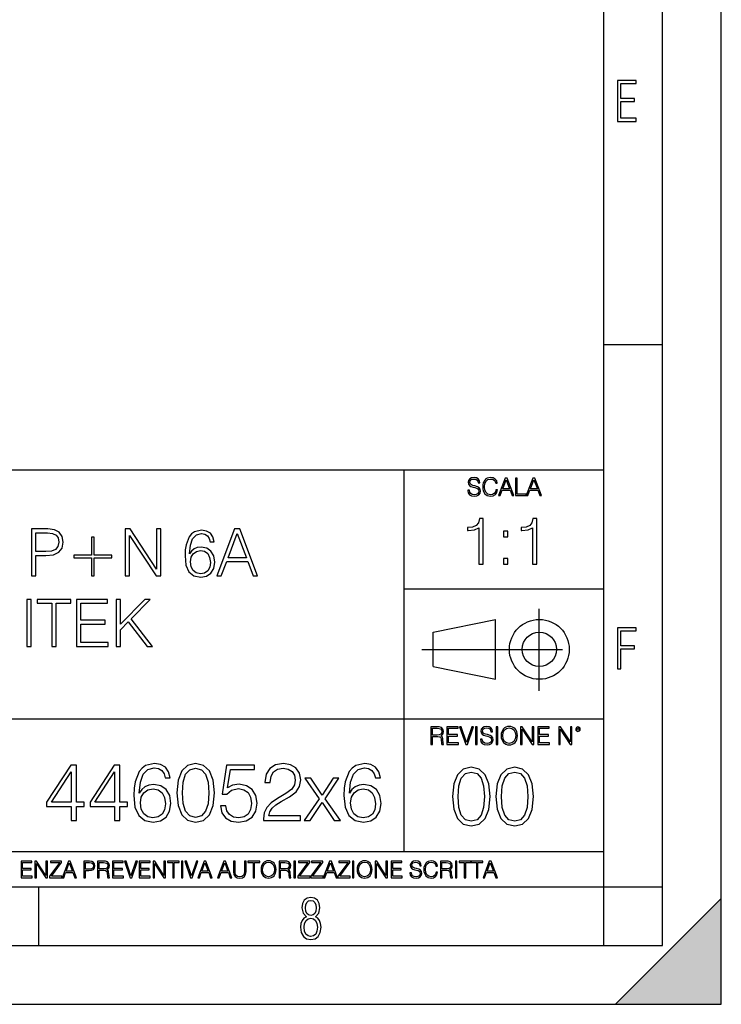
# Model space of a CAD drawing. Extents: x 0 to 420, y 0 to 297.
# Drawn here: x 360 to 420, y 0 to 84 of the extents above; entities that cross this region are included whole.
import ezdxf

# ---------------------------------------------------------------- set-up
doc = ezdxf.new("R2010")
doc.units = 0
doc.linetypes.add('DASHDOT', pattern=[18.5, 12, -3, 0.5, -3])
doc.layers.get('0').update_dxf_attribs({"linetype": 'CONTINUOUS'})

msp = doc.modelspace()

# ---------------------------------------------------------------- linework, layer by layer
at = {"color": 7}
for p, q in [((420, 0), (420, 297)), ((420, 0), (420, 297)), ((415, 4.99976), (415, 292)), ((410, 9.99976), (410, 287)), ((410, 56.166401), (415, 56.166401)), ((234.999802, 45.500252), (410, 45.500252)), ((393, 13.00025), (393, 45.500252)), ((393, 35.384029), (410, 35.384029)), ((395.458008, 31.689131), (400.769989, 32.769131)), ((400.769989, 27.67433), (400.769989, 32.769131)), ((395.458008, 28.75433), (395.458008, 31.689131)), ((395.458008, 28.75433), (400.769989, 27.67433)), ((254.999802, 24.300249), (410, 24.300249)), ((234.999802, 13.00025), (410, 13.00025)), ((25.000401, 9.99976), (410, 9.99976)), ((234.999802, 10.00025), (410, 10.00025)), ((361.875, 4.99976), (361.875, 9.99976)), ((410, 9.99976), (415, 9.99976)), ((410, 4.99976), (410, 9.99976)), ((411, 0), (420, 9)), ((420, 0), (420, 9)), ((267.5, 4.99976), (415, 4.99976)), ((0, 0), (420, 0)), ((0, 0), (420, 0)), ((411, 0), (420, 0))]:
    msp.add_line(p, q, dxfattribs=at)
at = {"color": 7, "linetype": 'DASHDOT'}
for p, q in [((404.497986, 26.70113), (404.497986, 33.66103)), ((394.484009, 30.221729), (408.020996, 30.221729))]:
    msp.add_line(p, q, dxfattribs=at)
at = {"color": 7}
for points in [[(411.14386, 75.172127), (412.75058, 75.172127), (412.75058, 75.444611), (411.43515, 75.444611), (411.43515, 76.868103), (412.619019, 76.868103), (412.619019, 77.135887), (411.43515, 77.135887), (411.43515, 78.399643), (412.75058, 78.399643), (412.75058, 78.672127), (411.14386, 78.672127)], [(398.408203, 43.764439), (398.408203, 43.754005), (398.443665, 43.545383), (398.552155, 43.393089), (398.727417, 43.301292), (398.967316, 43.267914), (399.18219, 43.29921), (399.34494, 43.384743), (399.447144, 43.520348), (399.484711, 43.701851), (399.455505, 43.862492), (399.369965, 43.98349), (399.223938, 44.0732), (399.013214, 44.142044), (398.837982, 44.185856), (398.723236, 44.223408), (398.646027, 44.275562), (398.600159, 44.346497), (398.585541, 44.442463), (398.606415, 44.561378), (398.673157, 44.651085), (398.781647, 44.705326), (398.929779, 44.726189), (399.084137, 44.703239), (399.200989, 44.638569), (399.271912, 44.534256), (399.299042, 44.392391), (399.440887, 44.392391), (399.403351, 44.584328), (399.303192, 44.728275), (399.146729, 44.817986), (398.936035, 44.849277), (398.729492, 44.817986), (398.575104, 44.736622), (398.477051, 44.60936), (398.443665, 44.446636), (398.468719, 44.288082), (398.543823, 44.177509), (398.671082, 44.098236), (398.85257, 44.039822), (398.994446, 44.004353), (399.150909, 43.954285), (399.259399, 43.893784), (399.321991, 43.808247), (399.342834, 43.687248), (399.31781, 43.564159), (399.244781, 43.47028), (399.12796, 43.409779), (398.969421, 43.391003), (398.789978, 43.416039), (398.658569, 43.489056), (398.577209, 43.605885), (398.550079, 43.764439)], [(400.796936, 43.799904), (400.755219, 43.626747), (400.661346, 43.497398), (400.521576, 43.418121), (400.342133, 43.391003), (400.125183, 43.434814), (399.962463, 43.564159), (399.858154, 43.776955), (399.822662, 44.064854), (399.858154, 44.348583), (399.960358, 44.555119), (400.121002, 44.682381), (400.337982, 44.726189), (400.509033, 44.701157), (400.644653, 44.630222), (400.738525, 44.517567), (400.782349, 44.371529), (400.917938, 44.371529), (400.867889, 44.567635), (400.748962, 44.717846), (400.56955, 44.813812), (400.337982, 44.849277), (400.066772, 44.795036), (399.954102, 44.730362), (399.858154, 44.640656), (399.726715, 44.394478), (399.691254, 44.23801), (399.680817, 44.062767), (399.691254, 43.883354), (399.726715, 43.726887), (399.856049, 43.476536), (400.062592, 43.320068), (400.333801, 43.267914), (400.57373, 43.305466), (400.757294, 43.407692), (400.878296, 43.574589), (400.932556, 43.799904)], [(401.020172, 43.309639), (401.164124, 43.309639), (401.335205, 43.768608), (402.011139, 43.768608), (402.180115, 43.309639), (402.324066, 43.309639), (401.754517, 44.809639), (401.589722, 44.809639)], [(401.381104, 43.891697), (401.671082, 44.663601), (401.963135, 43.891697)], [(402.482605, 43.309639), (403.390137, 43.309639), (403.390137, 43.432728), (402.6203, 43.432728), (402.6203, 44.809639), (402.482605, 44.809639)], [(403.390137, 43.309639), (403.534088, 43.309639), (403.705139, 43.768608), (404.381104, 43.768608), (404.550079, 43.309639), (404.694031, 43.309639), (404.124481, 44.809639), (403.959656, 44.809639)], [(403.751038, 43.891697), (404.041046, 44.663601), (404.333099, 43.891697)], [(399.346161, 37.465286), (399.713348, 37.465286), (399.713348, 41.354019), (399.390656, 41.354019), (399.30722, 41.003532), (399.123627, 40.764313), (398.817657, 40.625229), (398.405975, 40.586288), (398.383728, 40.586288), (398.383728, 40.347065), (398.439331, 40.347065), (398.984558, 40.397137), (399.346161, 40.564034)], [(403.913605, 37.465286), (404.280792, 37.465286), (404.280792, 41.354019), (403.95813, 41.354019), (403.874664, 41.003532), (403.691071, 40.764313), (403.385101, 40.625229), (402.973419, 40.586288), (402.951172, 40.586288), (402.951172, 40.347065), (403.006805, 40.347065), (403.552002, 40.397137), (403.913605, 40.564034)], [(361.241425, 36.476517), (361.608582, 36.476517), (361.608582, 38.212261), (362.459778, 38.212261), (363.110687, 38.279018), (363.578003, 38.490425), (363.856171, 38.846474), (363.950745, 39.352734), (363.867279, 39.842304), (363.616943, 40.192791), (363.210815, 40.404194), (362.637817, 40.476517), (361.241425, 40.476517)], [(369.23584, 36.476517), (369.603027, 36.476517), (369.603027, 39.909061), (371.850586, 36.476517), (372.256714, 36.476517), (372.256714, 40.476517), (371.889526, 40.476517), (371.889526, 37.043972), (369.641968, 40.476517), (369.23584, 40.476517)], [(374.699005, 38.345779), (374.776886, 39.091259), (374.971619, 39.636459), (375.288696, 39.964695), (375.717072, 40.075962), (376.000793, 40.02589), (376.228912, 39.892372), (376.390259, 39.669842), (376.473694, 39.38055), (376.813049, 39.38055), (376.701782, 39.792233), (376.479248, 40.103775), (376.151001, 40.298492), (375.739319, 40.370815), (375.132935, 40.22617), (374.888153, 40.053707), (374.687866, 39.814487), (374.409729, 39.124638), (374.342957, 38.685139), (374.320709, 38.178883), (374.404144, 37.394459), (374.660065, 36.827003), (375.082886, 36.476517), (375.655884, 36.36525), (376.151001, 36.459827), (376.529327, 36.710175), (376.768555, 37.110729), (376.857544, 37.639244), (376.774109, 38.178883), (376.534882, 38.584999), (376.167725, 38.840912), (375.68927, 38.935486), (375.361023, 38.896545), (375.08844, 38.779716), (374.865906, 38.596127)], [(377.030029, 36.476517), (377.413879, 36.476517), (377.870056, 37.700439), (379.672577, 37.700439), (380.123199, 36.476517), (380.50708, 36.476517), (378.988281, 40.476517), (378.548798, 40.476517)], [(401.449097, 39.801865), (401.816254, 39.801865), (401.816254, 40.296997), (401.449097, 40.296997)], [(361.608582, 38.540493), (361.608582, 40.148285), (362.621124, 40.148285), (363.043915, 40.098213), (363.338776, 39.953568), (363.51123, 39.708782), (363.572449, 39.358295), (363.500122, 38.97443), (363.299835, 38.724083), (362.954895, 38.579437), (362.465332, 38.540493)], [(366.582153, 39.786671), (366.365204, 39.786671), (366.365204, 38.240078), (364.846436, 38.240078), (364.846436, 38.023109), (366.365204, 38.023109), (366.365204, 36.476517), (366.582153, 36.476517), (366.582153, 38.023109), (368.100952, 38.023109), (368.100952, 38.240078), (366.582153, 38.240078)], [(377.992462, 38.028671), (378.765747, 40.087086), (379.544617, 38.028671)], [(374.776886, 37.678185), (374.838074, 38.062054), (375.016113, 38.368034), (375.288696, 38.56831), (375.639191, 38.640633), (375.989685, 38.573875), (376.256714, 38.373596), (376.41806, 38.056488), (376.479248, 37.622551), (376.423615, 37.210869), (376.262268, 36.904888), (375.995239, 36.721302), (375.628052, 36.660107), (375.272034, 36.726864), (375.004974, 36.932705), (374.83252, 37.255375)], [(401.449097, 37.465286), (401.816254, 37.465286), (401.816254, 37.960419), (401.449097, 37.960419)], [(360.838074, 30.476517), (361.205261, 30.476517), (361.205261, 34.476517), (360.838074, 34.476517)], [(362.979919, 30.476517), (363.347107, 30.476517), (363.347107, 34.148285), (364.593292, 34.148285), (364.593292, 34.476517), (361.733765, 34.476517), (361.733765, 34.148285), (362.979919, 34.148285)], [(365.088409, 30.476517), (367.775482, 30.476517), (367.775482, 30.80475), (365.455597, 30.80475), (365.455597, 32.368034), (367.514008, 32.368034), (367.514008, 32.696266), (365.455597, 32.696266), (365.455597, 34.148285), (367.70874, 34.148285), (367.70874, 34.476517), (365.088409, 34.476517)], [(368.454193, 30.476517), (368.821381, 30.476517), (368.821381, 31.889591), (369.488983, 32.573875), (371.091187, 30.476517), (371.547394, 30.476517), (369.733765, 32.818657), (371.358246, 34.476517), (370.885376, 34.476517), (368.821381, 32.356907), (368.821381, 34.476517), (368.454193, 34.476517)], [(411.14386, 28.569124), (411.43515, 28.569124), (411.43515, 30.265097), (412.619019, 30.265097), (412.619019, 30.532883), (411.43515, 30.532883), (411.43515, 31.79664), (412.75058, 31.79664), (412.75058, 32.069122), (411.14386, 32.069122)], [(395.266907, 22.126818), (395.404602, 22.126818), (395.404602, 22.798584), (395.842712, 22.798584), (395.990814, 22.783981), (396.080536, 22.733912), (396.126434, 22.635859), (396.149384, 22.479391), (396.166077, 22.281199), (396.178589, 22.187319), (396.199463, 22.126818), (396.351746, 22.126818), (396.351746, 22.14768), (396.320465, 22.195663), (396.303772, 22.285372), (396.284973, 22.510685), (396.270386, 22.637943), (396.243256, 22.735996), (396.189026, 22.809015), (396.097229, 22.859085), (396.199463, 22.913326), (396.276642, 22.992603), (396.32254, 23.099001), (396.339233, 23.228348), (396.291229, 23.428625), (396.15564, 23.566317), (395.980408, 23.618473), (395.767609, 23.626818), (395.266907, 23.626818)], [(395.404602, 22.921671), (395.404602, 23.503731), (395.794708, 23.503731), (395.957458, 23.495384), (396.084717, 23.451574), (396.166077, 23.355608), (396.197357, 23.224174), (396.172333, 23.084398), (396.10141, 22.990517), (395.978302, 22.936275), (395.80307, 22.921671)], [(396.616699, 22.126818), (397.624359, 22.126818), (397.624359, 22.249905), (396.754395, 22.249905), (396.754395, 22.836136), (397.526306, 22.836136), (397.526306, 22.959225), (396.754395, 22.959225), (396.754395, 23.503731), (397.599304, 23.503731), (397.599304, 23.626818), (396.616699, 23.626818)], [(398.231445, 22.126818), (398.379547, 22.126818), (398.899017, 23.626818), (398.759247, 23.626818), (398.306549, 22.302061), (397.853821, 23.626818), (397.709869, 23.626818)], [(399.07428, 22.126818), (399.211975, 22.126818), (399.211975, 23.626818), (399.07428, 23.626818)], [(399.48526, 22.581615), (399.48526, 22.571184), (399.520721, 22.362562), (399.629211, 22.210266), (399.804443, 22.118473), (400.044373, 22.085093), (400.259247, 22.116386), (400.421967, 22.201921), (400.5242, 22.337526), (400.561768, 22.51903), (400.532562, 22.679668), (400.447021, 22.800671), (400.300964, 22.890379), (400.090271, 22.959225), (399.915039, 23.003035), (399.800293, 23.040586), (399.723083, 23.092743), (399.677185, 23.163673), (399.662598, 23.259642), (399.683441, 23.378555), (399.750214, 23.468264), (399.858704, 23.522507), (400.006836, 23.543369), (400.161194, 23.52042), (400.278046, 23.455748), (400.348969, 23.351435), (400.376099, 23.209572), (400.517944, 23.209572), (400.480408, 23.401505), (400.380249, 23.545454), (400.223785, 23.635162), (400.013092, 23.666456), (399.806549, 23.635162), (399.652161, 23.553799), (399.554108, 23.42654), (399.520721, 23.263813), (399.545776, 23.105261), (399.62088, 22.99469), (399.748138, 22.915413), (399.929626, 22.856998), (400.071503, 22.821533), (400.227966, 22.771463), (400.336456, 22.710962), (400.399017, 22.625427), (400.419891, 22.504425), (400.394867, 22.381338), (400.321838, 22.287458), (400.205017, 22.226957), (400.046448, 22.208181), (399.867035, 22.233215), (399.735596, 22.306234), (399.654236, 22.423063), (399.627136, 22.581615)], [(400.832977, 22.126818), (400.970673, 22.126818), (400.970673, 23.626818), (400.832977, 23.626818)], [(401.252289, 22.875774), (401.262726, 22.698444), (401.300293, 22.544064), (401.437988, 22.295803), (401.654938, 22.139336), (401.788452, 22.099697), (401.93866, 22.085093), (402.086792, 22.099697), (402.220306, 22.139336), (402.339233, 22.204008), (402.439362, 22.295803), (402.518646, 22.408459), (402.577057, 22.544064), (402.612518, 22.698444), (402.627136, 22.875774), (402.614624, 23.051018), (402.577057, 23.205399), (402.518646, 23.341003), (402.439362, 23.455748), (402.339233, 23.545454), (402.220306, 23.610128), (402.086792, 23.651852), (401.93866, 23.666456), (401.788452, 23.651852), (401.654938, 23.610128), (401.538116, 23.545454), (401.437988, 23.455748), (401.300293, 23.205399), (401.262726, 23.048931)], [(401.394165, 22.875774), (401.433807, 23.155329), (401.544373, 23.366039), (401.717529, 23.497471), (401.93866, 23.543369), (402.161896, 23.497471), (402.332977, 23.366039), (402.445618, 23.157415), (402.48526, 22.875774), (402.445618, 22.592047), (402.332977, 22.383425), (402.161896, 22.251991), (401.93866, 22.208181), (401.715454, 22.251991), (401.544373, 22.383425), (401.431702, 22.592047)], [(402.89624, 22.126818), (403.033936, 22.126818), (403.033936, 23.414022), (403.87677, 22.126818), (404.029083, 22.126818), (404.029083, 23.626818), (403.891388, 23.626818), (403.891388, 22.339613), (403.048553, 23.626818), (402.89624, 23.626818)], [(404.36496, 22.126818), (405.37262, 22.126818), (405.37262, 22.249905), (404.502655, 22.249905), (404.502655, 22.836136), (405.274567, 22.836136), (405.274567, 22.959225), (404.502655, 22.959225), (404.502655, 23.503731), (405.347565, 23.503731), (405.347565, 23.626818), (404.36496, 23.626818)], [(406.148682, 22.126818), (406.286377, 22.126818), (406.286377, 23.414022), (407.129211, 22.126818), (407.281494, 22.126818), (407.281494, 23.626818), (407.143829, 23.626818), (407.143829, 22.339613), (406.300964, 23.626818), (406.148682, 23.626818)], [(407.596527, 23.428625), (407.611145, 23.351435), (407.652863, 23.288849), (407.792633, 23.232519), (407.932404, 23.288849), (407.974121, 23.351435), (407.990814, 23.428625), (407.974121, 23.503731), (407.932404, 23.568403), (407.867737, 23.610128), (407.792633, 23.626818), (407.715454, 23.610128), (407.652863, 23.568403)], [(407.692505, 23.430712), (407.72171, 23.501644), (407.792633, 23.532938), (407.861481, 23.501644), (407.892761, 23.430712), (407.863556, 23.359779), (407.792633, 23.330572), (407.719604, 23.357695)], [(364.624939, 15.645361), (365.083893, 15.645361), (365.083893, 16.848421), (365.723694, 16.848421), (365.723694, 17.216988), (365.083893, 17.216988), (365.083893, 20.367197), (364.590149, 20.367197), (362.531738, 17.216988), (362.531738, 16.848421), (364.624939, 16.848421)], [(368.324524, 15.645361), (368.783478, 15.645361), (368.783478, 16.848421), (369.423248, 16.848421), (369.423248, 17.216988), (368.783478, 17.216988), (368.783478, 20.367197), (368.289734, 20.367197), (366.231323, 17.216988), (366.231323, 16.848421), (368.324524, 16.848421)], [(370.424652, 17.981939), (370.522003, 18.91379), (370.765411, 19.595291), (371.161774, 20.005583), (371.697266, 20.144665), (372.05191, 20.082079), (372.337036, 19.91518), (372.538696, 19.637016), (372.643005, 19.275402), (373.0672, 19.275402), (372.928131, 19.790007), (372.649963, 20.179436), (372.239685, 20.422829), (371.725067, 20.513233), (370.967072, 20.332426), (370.661102, 20.116848), (370.410736, 19.817822), (370.063049, 18.955513), (369.979584, 18.406139), (369.951782, 17.773315), (370.056091, 16.792788), (370.375977, 16.083469), (370.90448, 15.645361), (371.620758, 15.506279), (372.239685, 15.624498), (372.712555, 15.937433), (373.011566, 16.438129), (373.122833, 17.098768), (373.018524, 17.773315), (372.719513, 18.280966), (372.260529, 18.600855), (371.662476, 18.719074), (371.252197, 18.670395), (370.911438, 18.524359), (370.63327, 18.294874)], [(373.630493, 18.009756), (373.734802, 16.924915), (374.040771, 16.139103), (374.541473, 15.666224), (375.222992, 15.506279), (375.897522, 15.659269), (376.405182, 16.139103), (376.711151, 16.917961), (376.822418, 18.002802), (376.711151, 19.080688), (376.405182, 19.866501), (375.897522, 20.33938), (375.222992, 20.506279), (374.541473, 20.346334), (374.040771, 19.873455), (373.734802, 19.087643)], [(377.337036, 16.897099), (377.462219, 16.312954), (377.782104, 15.874846), (378.254974, 15.603637), (378.880829, 15.506279), (379.534515, 15.624498), (380.028259, 15.937433), (380.348145, 16.445084), (380.459412, 17.126585), (380.348145, 17.787224), (380.042175, 18.294874), (379.562347, 18.614763), (378.94342, 18.732983), (378.366241, 18.649532), (377.949005, 18.420048), (378.185425, 19.998629), (380.236877, 19.998629), (380.236877, 20.367197), (377.858582, 20.367197), (377.490021, 17.884583), (377.872498, 17.884583), (378.275848, 18.239241), (378.866943, 18.364414), (379.332855, 18.274012), (379.687531, 18.023664), (379.903107, 17.627281), (379.986542, 17.105722), (379.910034, 16.584166), (379.694458, 16.201689), (379.346771, 15.958296), (378.894745, 15.874846), (378.442749, 15.944387), (378.10199, 16.153011), (377.879456, 16.472898), (377.789062, 16.897099)], [(381.008789, 15.645361), (384.145111, 15.645361), (384.145111, 16.03479), (381.460815, 16.03479), (381.54425, 16.375542), (381.752899, 16.688477), (382.065826, 16.973595), (382.503937, 17.258713), (383.227142, 17.669004), (383.783478, 18.100159), (384.075562, 18.55913), (384.172913, 19.101551), (384.068604, 19.678741), (383.769592, 20.123802), (383.30365, 20.401966), (382.698639, 20.506279), (382.037994, 20.395014), (381.551208, 20.082079), (381.238281, 19.581383), (381.120056, 18.892927), (381.579041, 18.892927), (381.64856, 19.414484), (381.864166, 19.790007), (382.211853, 20.012537), (382.684723, 20.095987), (383.108948, 20.026445), (383.435791, 19.83173), (383.637451, 19.511843), (383.713928, 19.087643), (383.637451, 18.677349), (383.414917, 18.329645), (382.907257, 17.954123), (382.197937, 17.529922), (381.669434, 17.147448), (381.293915, 16.74411), (381.071381, 16.299047), (381.001831, 15.791397)], [(388.324524, 17.981939), (388.421875, 18.91379), (388.665253, 19.595291), (389.061646, 20.005583), (389.597107, 20.144665), (389.951782, 20.082079), (390.236877, 19.91518), (390.438568, 19.637016), (390.542877, 19.275402), (390.967072, 19.275402), (390.828003, 19.790007), (390.549835, 20.179436), (390.139526, 20.422829), (389.624939, 20.513233), (388.866943, 20.332426), (388.560944, 20.116848), (388.310608, 19.817822), (387.962891, 18.955513), (387.879456, 18.406139), (387.851624, 17.773315), (387.955933, 16.792788), (388.275848, 16.083469), (388.804352, 15.645361), (389.52063, 15.506279), (390.139526, 15.624498), (390.612427, 15.937433), (390.911438, 16.438129), (391.022705, 17.098768), (390.918396, 17.773315), (390.619354, 18.280966), (390.1604, 18.600855), (389.562347, 18.719074), (389.152039, 18.670395), (388.81131, 18.524359), (388.533142, 18.294874)], [(397.108978, 17.688559), (397.213287, 16.603718), (397.519287, 15.817904), (398.019989, 15.345026), (398.701477, 15.185081), (399.376038, 15.338072), (399.883667, 15.817904), (400.189667, 16.596764), (400.300934, 17.681604), (400.189667, 18.759491), (399.883667, 19.545303), (399.376038, 20.018183), (398.701477, 20.185081), (398.019989, 20.025137), (397.519287, 19.552258), (397.213287, 18.766445)], [(400.808563, 17.688559), (400.912872, 16.603718), (401.218872, 15.817904), (401.719543, 15.345026), (402.401062, 15.185081), (403.075592, 15.338072), (403.583252, 15.817904), (403.889221, 16.596764), (404.000488, 17.681604), (403.889221, 18.759491), (403.583252, 19.545303), (403.075592, 20.018183), (402.401062, 20.185081), (401.719543, 20.025137), (401.218872, 19.552258), (400.912872, 18.766445)], [(364.624939, 17.216988), (362.949005, 17.216988), (364.624939, 19.790007)], [(368.324524, 17.216988), (366.64859, 17.216988), (368.324524, 19.790007)], [(374.103363, 18.009756), (374.165955, 18.927698), (374.374573, 19.581383), (374.72229, 19.96386), (375.222992, 20.095987), (375.716736, 19.96386), (376.071381, 19.581383), (376.279999, 18.927698), (376.349548, 18.009756), (376.279999, 17.077906), (376.071381, 16.431175), (375.716736, 16.041744), (375.222992, 15.916571), (374.72229, 16.041744), (374.374573, 16.431175), (374.165955, 17.08486)], [(397.581879, 17.688559), (397.64444, 18.606501), (397.853088, 19.260185), (398.200775, 19.642662), (398.701477, 19.77479), (399.195221, 19.642662), (399.549866, 19.260185), (399.758514, 18.606501), (399.828033, 17.688559), (399.758514, 16.756708), (399.549866, 16.109978), (399.195221, 15.720548), (398.701477, 15.595373), (398.200775, 15.720548), (397.853088, 16.109978), (397.64444, 16.763662)], [(401.281433, 17.688559), (401.344025, 18.606501), (401.552673, 19.260185), (401.90036, 19.642662), (402.401062, 19.77479), (402.894806, 19.642662), (403.249451, 19.260185), (403.458069, 18.606501), (403.527618, 17.688559), (403.458069, 16.756708), (403.249451, 16.109978), (402.894806, 15.720548), (402.401062, 15.595373), (401.90036, 15.720548), (401.552673, 16.109978), (401.344025, 16.763662)], [(384.471954, 15.645361), (384.972626, 15.645361), (386.001831, 17.175264), (387.037994, 15.645361), (387.566528, 15.645361), (386.252197, 17.502106), (387.434387, 19.254539), (386.926727, 19.254539), (385.994904, 17.815041), (385.049133, 19.254539), (384.527588, 19.254539), (385.737579, 17.495152)], [(370.522003, 17.147448), (370.598511, 17.627281), (370.821045, 18.009756), (371.161774, 18.260103), (371.599884, 18.350508), (372.037994, 18.267057), (372.371796, 18.01671), (372.573486, 17.620327), (372.649963, 17.077906), (372.580414, 16.563303), (372.378754, 16.180826), (372.044952, 15.951342), (371.585999, 15.874846), (371.14093, 15.958296), (370.807129, 16.215597), (370.591553, 16.618935)], [(388.421875, 17.147448), (388.498352, 17.627281), (388.720886, 18.009756), (389.061646, 18.260103), (389.499756, 18.350508), (389.937866, 18.267057), (390.271667, 18.01671), (390.473328, 17.620327), (390.549835, 17.077906), (390.480286, 16.563303), (390.278625, 16.180826), (389.944824, 15.951342), (389.48584, 15.874846), (389.040771, 15.958296), (388.707001, 16.215597), (388.491425, 16.618935)], [(360.362, 10.781829), (361.30249, 10.781829), (361.30249, 10.89671), (360.49054, 10.89671), (360.49054, 11.443859), (361.210968, 11.443859), (361.210968, 11.558742), (360.49054, 11.558742), (360.49054, 12.066947), (361.279114, 12.066947), (361.279114, 12.181828), (360.362, 12.181828)], [(361.540039, 10.781829), (361.668549, 10.781829), (361.668549, 11.98322), (362.4552, 10.781829), (362.597351, 10.781829), (362.597351, 12.181828), (362.468842, 12.181828), (362.468842, 10.980438), (361.68219, 12.181828), (361.540039, 12.181828)], [(362.788177, 10.781829), (363.827942, 10.781829), (363.827942, 10.89671), (362.940063, 10.89671), (363.814331, 12.070842), (363.814331, 12.181828), (362.85437, 12.181828), (362.85437, 12.066947), (363.654663, 12.066947), (362.788177, 10.900605)], [(363.853271, 10.781829), (363.98761, 10.781829), (364.147278, 11.210201), (364.778137, 11.210201), (364.935852, 10.781829), (365.070221, 10.781829), (364.538635, 12.181828), (364.384827, 12.181828)], [(364.190125, 11.325084), (364.460754, 12.045528), (364.733368, 11.325084)], [(365.704987, 10.781829), (365.833496, 10.781829), (365.833496, 11.389339), (366.131409, 11.389339), (366.359253, 11.412705), (366.522797, 11.486697), (366.620148, 11.611315), (366.653259, 11.788505), (366.624023, 11.959854), (366.536438, 12.082524), (366.394287, 12.156516), (366.193726, 12.181828), (365.704987, 12.181828)], [(365.833496, 11.504221), (365.833496, 12.066947), (366.187866, 12.066947), (366.335876, 12.049423), (366.439087, 11.998796), (366.49942, 11.913122), (366.520844, 11.790452), (366.495544, 11.656098), (366.425415, 11.568477), (366.304718, 11.517851), (366.133362, 11.504221)], [(366.881073, 10.781829), (367.009583, 10.781829), (367.009583, 11.408811), (367.418488, 11.408811), (367.556732, 11.395181), (367.640442, 11.348449), (367.683289, 11.256933), (367.704712, 11.110897), (367.720276, 10.925918), (367.731995, 10.838296), (367.751465, 10.781829), (367.893585, 10.781829), (367.893585, 10.8013), (367.86438, 10.846085), (367.848816, 10.929812), (367.831299, 11.140104), (367.817627, 11.258881), (367.792328, 11.350396), (367.741699, 11.418547), (367.656036, 11.465278), (367.751465, 11.515904), (367.823486, 11.589895), (367.866333, 11.6892), (367.881897, 11.809923), (367.837097, 11.99685), (367.710571, 12.125361), (367.546997, 12.17404), (367.348389, 12.181828), (366.881073, 12.181828)], [(367.009583, 11.523693), (367.009583, 12.066947), (367.373718, 12.066947), (367.525574, 12.059158), (367.644348, 12.018269), (367.720276, 11.928699), (367.749512, 11.806029), (367.726135, 11.67557), (367.659912, 11.587949), (367.545044, 11.537323), (367.38147, 11.523693)], [(368.140869, 10.781829), (369.08136, 10.781829), (369.08136, 10.89671), (368.269409, 10.89671), (368.269409, 11.443859), (368.989838, 11.443859), (368.989838, 11.558742), (368.269409, 11.558742), (368.269409, 12.066947), (369.057983, 12.066947), (369.057983, 12.181828), (368.140869, 12.181828)], [(369.647949, 10.781829), (369.786224, 10.781829), (370.271057, 12.181828), (370.140594, 12.181828), (369.718079, 10.94539), (369.295532, 12.181828), (369.161194, 12.181828)], [(370.424896, 10.781829), (371.365356, 10.781829), (371.365356, 10.89671), (370.553406, 10.89671), (370.553406, 11.443859), (371.273865, 11.443859), (371.273865, 11.558742), (370.553406, 11.558742), (370.553406, 12.066947), (371.34198, 12.066947), (371.34198, 12.181828), (370.424896, 12.181828)], [(371.602905, 10.781829), (371.731445, 10.781829), (371.731445, 11.98322), (372.518066, 10.781829), (372.660217, 10.781829), (372.660217, 12.181828), (372.531708, 12.181828), (372.531708, 10.980438), (371.745056, 12.181828), (371.602905, 12.181828)], [(373.271606, 10.781829), (373.400146, 10.781829), (373.400146, 12.066947), (373.836304, 12.066947), (373.836304, 12.181828), (372.835449, 12.181828), (372.835449, 12.066947), (373.271606, 12.066947)], [(374.019348, 10.781829), (374.147827, 10.781829), (374.147827, 12.181828), (374.019348, 12.181828)], [(374.80011, 10.781829), (374.938385, 10.781829), (375.423218, 12.181828), (375.292755, 12.181828), (374.870239, 10.94539), (374.447693, 12.181828), (374.313354, 12.181828)], [(375.41156, 10.781829), (375.545898, 10.781829), (375.705566, 11.210201), (376.336426, 11.210201), (376.494141, 10.781829), (376.62851, 10.781829), (376.096924, 12.181828), (375.943115, 12.181828)], [(375.748413, 11.325084), (376.019043, 12.045528), (376.291656, 11.325084)], [(377.097778, 10.781829), (377.232117, 10.781829), (377.391785, 11.210201), (378.022675, 11.210201), (378.180389, 10.781829), (378.314758, 10.781829), (377.783173, 12.181828), (377.629333, 12.181828)], [(377.434631, 11.325084), (377.705292, 12.045528), (377.977905, 11.325084)], [(378.453003, 12.181828), (378.453003, 11.282246), (378.486084, 11.046641), (378.585388, 10.877239), (378.750916, 10.777935), (378.984558, 10.742886), (379.216278, 10.777935), (379.381775, 10.877239), (379.483032, 11.046641), (379.518066, 11.282246), (379.518066, 12.181828), (379.389587, 12.181828), (379.389587, 11.29977), (379.366211, 11.103108), (379.294159, 10.964861), (379.169556, 10.88308), (378.984558, 10.857768), (378.797638, 10.88308), (378.673035, 10.964861), (378.602905, 11.103108), (378.581512, 11.29977), (378.581512, 12.181828)], [(380.117798, 10.781829), (380.246338, 10.781829), (380.246338, 12.066947), (380.682495, 12.066947), (380.682495, 12.181828), (379.681641, 12.181828), (379.681641, 12.066947), (380.117798, 12.066947)], [(380.79541, 11.480855), (380.805176, 11.315348), (380.84021, 11.171259), (380.968719, 10.939548), (381.171204, 10.793511), (381.295837, 10.756516), (381.436035, 10.742886), (381.57428, 10.756516), (381.698914, 10.793511), (381.809875, 10.853873), (381.903351, 10.939548), (381.977356, 11.044694), (382.03186, 11.171259), (382.064941, 11.315348), (382.078613, 11.480855), (382.066895, 11.644416), (382.03186, 11.788505), (381.977356, 11.91507), (381.903351, 12.022162), (381.809875, 12.10589), (381.698914, 12.166252), (381.57428, 12.205194), (381.436035, 12.218824), (381.295837, 12.205194), (381.171204, 12.166252), (381.062195, 12.10589), (380.968719, 12.022162), (380.84021, 11.788505), (380.805176, 11.642468)], [(380.927826, 11.480855), (380.964844, 11.741774), (381.068024, 11.938436), (381.229614, 12.061106), (381.436035, 12.103943), (381.644379, 12.061106), (381.804047, 11.938436), (381.90918, 11.74372), (381.946167, 11.480855), (381.90918, 11.216043), (381.804047, 11.021328), (381.644379, 10.898658), (381.436035, 10.857768), (381.227692, 10.898658), (381.068024, 11.021328), (380.962891, 11.216043)], [(382.329773, 10.781829), (382.458313, 10.781829), (382.458313, 11.408811), (382.867188, 11.408811), (383.005432, 11.395181), (383.089172, 11.348449), (383.132019, 11.256933), (383.153442, 11.110897), (383.169006, 10.925918), (383.180695, 10.838296), (383.200165, 10.781829), (383.342285, 10.781829), (383.342285, 10.8013), (383.31311, 10.846085), (383.297516, 10.929812), (383.279999, 11.140104), (383.266357, 11.258881), (383.241028, 11.350396), (383.19043, 11.418547), (383.104736, 11.465278), (383.200165, 11.515904), (383.272217, 11.589895), (383.315033, 11.6892), (383.330627, 11.809923), (383.285828, 11.99685), (383.159271, 12.125361), (382.995728, 12.17404), (382.797119, 12.181828), (382.329773, 12.181828)], [(382.458313, 11.523693), (382.458313, 12.066947), (382.822418, 12.066947), (382.974304, 12.059158), (383.093079, 12.018269), (383.169006, 11.928699), (383.198212, 11.806029), (383.174866, 11.67557), (383.108643, 11.587949), (382.993774, 11.537323), (382.8302, 11.523693)], [(383.599335, 10.781829), (383.727844, 10.781829), (383.727844, 12.181828), (383.599335, 12.181828)], [(383.928406, 10.781829), (384.96817, 10.781829), (384.96817, 10.89671), (384.080261, 10.89671), (384.954529, 12.070842), (384.954529, 12.181828), (383.994598, 12.181828), (383.994598, 12.066947), (384.794861, 12.066947), (383.928406, 10.900605)], [(385.036316, 10.781829), (386.076111, 10.781829), (386.076111, 10.89671), (385.188202, 10.89671), (386.062469, 12.070842), (386.062469, 12.181828), (385.102539, 12.181828), (385.102539, 12.066947), (385.902802, 12.066947), (385.036316, 10.900605)], [(386.10141, 10.781829), (386.235779, 10.781829), (386.395447, 11.210201), (387.026306, 11.210201), (387.184021, 10.781829), (387.318359, 10.781829), (386.786804, 12.181828), (386.632996, 12.181828)], [(386.438263, 11.325084), (386.708923, 12.045528), (386.981506, 11.325084)], [(387.343689, 10.781829), (388.383484, 10.781829), (388.383484, 10.89671), (387.495575, 10.89671), (388.369843, 12.070842), (388.369843, 12.181828), (387.409912, 12.181828), (387.409912, 12.066947), (388.210175, 12.066947), (387.343689, 10.900605)], [(388.584045, 10.781829), (388.712524, 10.781829), (388.712524, 12.181828), (388.584045, 12.181828)], [(388.975403, 11.480855), (388.985138, 11.315348), (389.020203, 11.171259), (389.148682, 10.939548), (389.351196, 10.793511), (389.47583, 10.756516), (389.616028, 10.742886), (389.754272, 10.756516), (389.878876, 10.793511), (389.989868, 10.853873), (390.083313, 10.939548), (390.157318, 11.044694), (390.211853, 11.171259), (390.244934, 11.315348), (390.258575, 11.480855), (390.246887, 11.644416), (390.211853, 11.788505), (390.157318, 11.91507), (390.083313, 12.022162), (389.989868, 12.10589), (389.878876, 12.166252), (389.754272, 12.205194), (389.616028, 12.218824), (389.47583, 12.205194), (389.351196, 12.166252), (389.242157, 12.10589), (389.148682, 12.022162), (389.020203, 11.788505), (388.985138, 11.642468)], [(389.107788, 11.480855), (389.144806, 11.741774), (389.247986, 11.938436), (389.409607, 12.061106), (389.616028, 12.103943), (389.824341, 12.061106), (389.984009, 11.938436), (390.089172, 11.74372), (390.12616, 11.480855), (390.089172, 11.216043), (389.984009, 11.021328), (389.824341, 10.898658), (389.616028, 10.857768), (389.407654, 10.898658), (389.247986, 11.021328), (389.142853, 11.216043)], [(390.509766, 10.781829), (390.638275, 10.781829), (390.638275, 11.98322), (391.424927, 10.781829), (391.567078, 10.781829), (391.567078, 12.181828), (391.438538, 12.181828), (391.438538, 10.980438), (390.651917, 12.181828), (390.509766, 12.181828)], [(391.880554, 10.781829), (392.821014, 10.781829), (392.821014, 10.89671), (392.009064, 10.89671), (392.009064, 11.443859), (392.729492, 11.443859), (392.729492, 11.558742), (392.009064, 11.558742), (392.009064, 12.066947), (392.797668, 12.066947), (392.797668, 12.181828), (391.880554, 12.181828)], [(393.477203, 11.206307), (393.477203, 11.196571), (393.510315, 11.001857), (393.611572, 10.859715), (393.775116, 10.77404), (393.999023, 10.742886), (394.199585, 10.772093), (394.351501, 10.851926), (394.446899, 10.978491), (394.481934, 11.147893), (394.454681, 11.297823), (394.374847, 11.410758), (394.238525, 11.494485), (394.04187, 11.558742), (393.878326, 11.599631), (393.77124, 11.63468), (393.699188, 11.683359), (393.656342, 11.749562), (393.6427, 11.83913), (393.66217, 11.950118), (393.724487, 12.033846), (393.825745, 12.084472), (393.963989, 12.103943), (394.108093, 12.082524), (394.217133, 12.022162), (394.283325, 11.924806), (394.308655, 11.792399), (394.44104, 11.792399), (394.406006, 11.971537), (394.312531, 12.10589), (394.166504, 12.189617), (393.969849, 12.218824), (393.777069, 12.189617), (393.632996, 12.113679), (393.541443, 11.994903), (393.510315, 11.843025), (393.533691, 11.695042), (393.60376, 11.591843), (393.722534, 11.517851), (393.891968, 11.463331), (394.024353, 11.430229), (394.17041, 11.383498), (394.271667, 11.32703), (394.330078, 11.247197), (394.349548, 11.134263), (394.326172, 11.019381), (394.257996, 10.931759), (394.148987, 10.875292), (394.000977, 10.857768), (393.833557, 10.881133), (393.710876, 10.949284), (393.634949, 11.058324), (393.609619, 11.206307)], [(395.706696, 11.239408), (395.667755, 11.077795), (395.580139, 10.957072), (395.449677, 10.88308), (395.282227, 10.857768), (395.079712, 10.898658), (394.927856, 11.019381), (394.830505, 11.21799), (394.797363, 11.486697), (394.830505, 11.751509), (394.925903, 11.944277), (395.075806, 12.063053), (395.27832, 12.103943), (395.437988, 12.080577), (395.564575, 12.014374), (395.652161, 11.909228), (395.693054, 11.772927), (395.819641, 11.772927), (395.772888, 11.955959), (395.661926, 12.096154), (395.494446, 12.185723), (395.27832, 12.218824), (395.025208, 12.168199), (394.920044, 12.107838), (394.830505, 12.02411), (394.707825, 11.794346), (394.674713, 11.64831), (394.664978, 11.48475), (394.674713, 11.317295), (394.707825, 11.171259), (394.828552, 10.937601), (395.021301, 10.791565), (395.274414, 10.742886), (395.498352, 10.777935), (395.669708, 10.873344), (395.782654, 11.029117), (395.833252, 11.239408)], [(396.080566, 10.781829), (396.209045, 10.781829), (396.209045, 11.408811), (396.617981, 11.408811), (396.756226, 11.395181), (396.839935, 11.348449), (396.882751, 11.256933), (396.904175, 11.110897), (396.919769, 10.925918), (396.931458, 10.838296), (396.950928, 10.781829), (397.093079, 10.781829), (397.093079, 10.8013), (397.063843, 10.846085), (397.048279, 10.929812), (397.030762, 11.140104), (397.01712, 11.258881), (396.991821, 11.350396), (396.941193, 11.418547), (396.85553, 11.465278), (396.950928, 11.515904), (397.022949, 11.589895), (397.065796, 11.6892), (397.08136, 11.809923), (397.036591, 11.99685), (396.910034, 12.125361), (396.74646, 12.17404), (396.547852, 12.181828), (396.080566, 12.181828)], [(396.209045, 11.523693), (396.209045, 12.066947), (396.573181, 12.066947), (396.725037, 12.059158), (396.843811, 12.018269), (396.919769, 11.928699), (396.948975, 11.806029), (396.925598, 11.67557), (396.859406, 11.587949), (396.744507, 11.537323), (396.580963, 11.523693)], [(397.350098, 10.781829), (397.478607, 10.781829), (397.478607, 12.181828), (397.350098, 12.181828)], [(398.099731, 10.781829), (398.228271, 10.781829), (398.228271, 12.066947), (398.664429, 12.066947), (398.664429, 12.181828), (397.663574, 12.181828), (397.663574, 12.066947), (398.099731, 12.066947)], [(399.13562, 10.781829), (399.26416, 10.781829), (399.26416, 12.066947), (399.700317, 12.066947), (399.700317, 12.181828), (398.699463, 12.181828), (398.699463, 12.066947), (399.13562, 12.066947)], [(399.708099, 10.781829), (399.842468, 10.781829), (400.002136, 11.210201), (400.632996, 11.210201), (400.79071, 10.781829), (400.925049, 10.781829), (400.393494, 12.181828), (400.239685, 12.181828)], [(400.044952, 11.325084), (400.315613, 12.045528), (400.588196, 11.325084)], [(384.656067, 7.458982), (384.444672, 7.32274), (384.294342, 7.125424), (384.200378, 6.871733), (384.17218, 6.566364), (384.228577, 6.115357), (384.402374, 5.786499), (384.674866, 5.584485), (385.041321, 5.514015), (385.403046, 5.584485), (385.675537, 5.786499), (385.844666, 6.115357), (385.905731, 6.566364), (385.872864, 6.871733), (385.7836, 7.125424), (385.628571, 7.32274), (385.421844, 7.458982), (385.708435, 7.764351), (385.802399, 8.201263), (385.746002, 8.577103), (385.595673, 8.858982), (385.356079, 9.037505), (385.041321, 9.098579), (384.721863, 9.037505), (384.482269, 8.858982), (384.331909, 8.577103), (384.280243, 8.201263), (384.374207, 7.759653)], [(385.497009, 8.220056), (385.464142, 7.942874), (385.374878, 7.740861), (385.229248, 7.614015), (385.041321, 7.571733), (384.843994, 7.614015), (384.703064, 7.740861), (384.6091, 7.942874), (384.580902, 8.220056), (384.6091, 8.483143), (384.703064, 8.680458), (384.848694, 8.802606), (385.041321, 8.844888), (385.229248, 8.802606), (385.374878, 8.680458), (385.464142, 8.483143)], [(385.605072, 6.566364), (385.562805, 6.228109), (385.450043, 5.979116), (385.266815, 5.82878), (385.022522, 5.777102), (384.797028, 5.82878), (384.623199, 5.983814), (384.510437, 6.232807), (384.47287, 6.571062), (384.510437, 6.885827), (384.627899, 7.125424), (384.811127, 7.27576), (385.041321, 7.332136), (385.266815, 7.27576), (385.445343, 7.125424), (385.562805, 6.885827)]]:
    msp.add_lwpolyline(points, close=True, dxfattribs=at)
for radius in [2.548, 1.468]:
    msp.add_circle((404.497986, 30.221729), radius, dxfattribs=at)
msp.add_solid([(420, 0), (411, 0), (420, 9)], dxfattribs=at)

doc.saveas('drawing.dxf')
